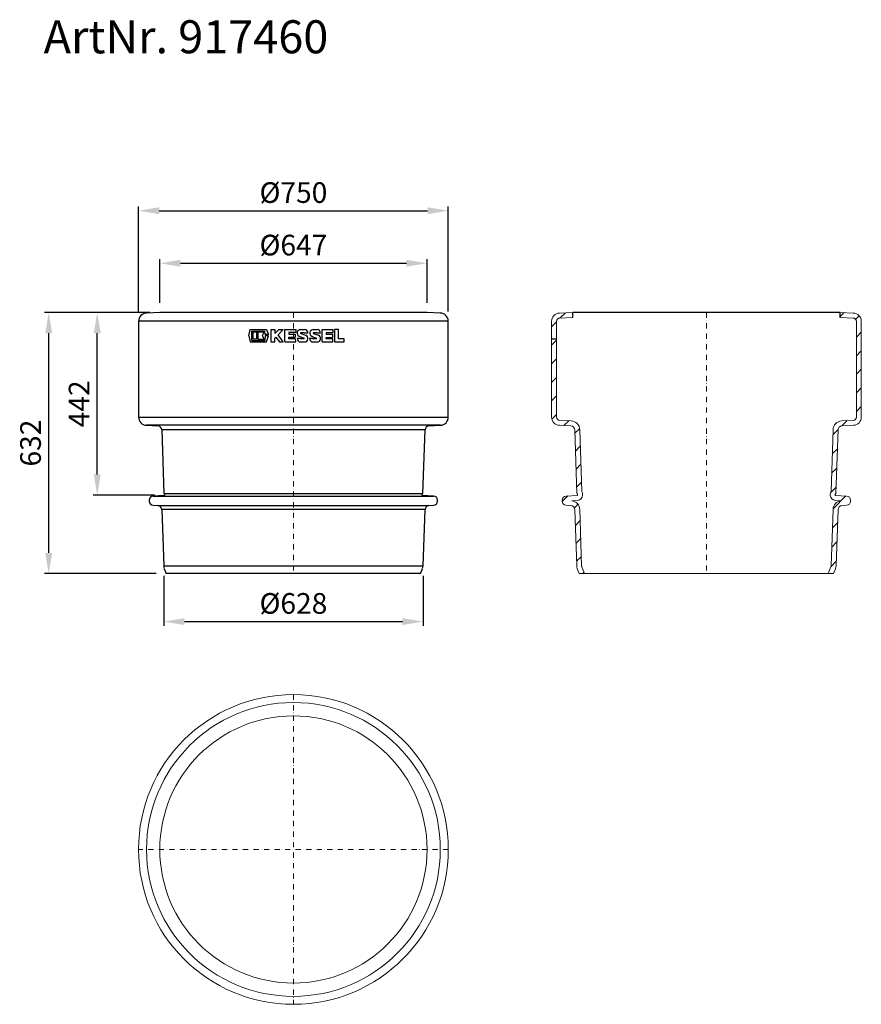
# Model space of a CAD drawing. Units: millimetres. Extents: x 4337 to 6375, y 3325 to 5709.
import ezdxf

# ---------------------------------------------------------------- set-up
doc = ezdxf.new("R2010")
doc.units = ezdxf.units.MM
doc.linetypes.add('STRICHPUNKT', pattern=[25.4, 12.7, -6.35, 0, -6.35])
doc.layers.add('Bemaßung', color=5, linetype='Continuous', lineweight=15)
doc.layers.add('KESSEL-Fettabscheider', color=7, linetype='Continuous')
doc.styles.add('R4', font='swisscb.ttf', dxfattribs={"height": 60})
doc.styles.get("Standard").update_dxf_attribs({"font": 'romans.shx', "width": 0.8})
doc.dimstyles.new('KESSEL Typ2014-20', dxfattribs={"dimscale": 20, "dimtxt": 2.5, "dimasz": 2.5, "dimexe": 0.5, "dimexo": 1.2, "dimtad": 1, "dimdec": 0, "dimlunit": 6, "dimtxsty": 'Standard', "dimcen": 2.5, "dimadec": 0, "dimazin": 0, "dimtfac": 1, "dimtdec": 0, "dimtmove": 0, "dimatfit": 3, "dimfxl": 1, "dimarcsym": 0})
pattern_1 = [(45, (-5778.346, -2755.617), (-22.45064, 22.45064), [])]

# ---------------------------------------------------------------- blocks, each defined once
blk = doc.blocks.new('*D0')
at = {"layer": 'Bemaßung', "color": 0, "lineweight": -2, "transparency": 16777216}
for p, q in [((4685.9, 4362.7), (4685.9, 4241.8)), ((5314.1, 4362.7), (5314.1, 4241.8)), ((4735.9, 4251.8), (5264.1, 4251.8))]:
    blk.add_line(p, q, dxfattribs=at)
at = {"layer": 'Bemaßung', "color": 0, "transparency": 16777216}
for points in [[(4735.9, 4260.1), (4735.9, 4243.5), (4685.9, 4251.8)], [(5264.1, 4260.1), (5264.1, 4243.5), (5314.1, 4251.8)]]:
    blk.add_solid(points, dxfattribs=at)
at = {"layer": 'DEFPOINTS', "color": 0, "transparency": 16777216}
for p in [(4685.9, 4386.7), (5314.1, 4386.7), (5314.1, 4251.8)]:
    blk.add_point(p, dxfattribs=at)
at = {"layer": 'Bemaßung', "color": 0, "transparency": 16777216, "insert": (5000, 4289.3), "char_height": 50, "attachment_point": 5}
blk.add_mtext('%%c628', dxfattribs=at)
blk = doc.blocks.new('*D1')
at = {"layer": 'Bemaßung', "color": 0, "lineweight": -2, "transparency": 16777216}
for p, q in [((4676.5, 5024), (4676.5, 5129.5)), ((5323.5, 5024), (5323.5, 5129.5)), ((4726.5, 5119.5), (5273.5, 5119.5))]:
    blk.add_line(p, q, dxfattribs=at)
at = {"layer": 'Bemaßung', "color": 0, "transparency": 16777216}
for points in [[(4726.5, 5127.8), (4726.5, 5111.1), (4676.5, 5119.5)], [(5273.5, 5127.8), (5273.5, 5111.1), (5323.5, 5119.5)]]:
    blk.add_solid(points, dxfattribs=at)
at = {"layer": 'DEFPOINTS', "color": 0, "transparency": 16777216}
for p in [(5323.5, 5119.5), (4676.5, 5000), (5323.5, 5000)]:
    blk.add_point(p, dxfattribs=at)
at = {"layer": 'Bemaßung', "color": 0, "transparency": 16777216, "insert": (5000, 5157), "char_height": 50, "attachment_point": 5}
blk.add_mtext('%%c647', dxfattribs=at)
blk = doc.blocks.new('*D2')
at = {"layer": 'Bemaßung', "color": 0, "lineweight": -2, "transparency": 16777216}
for p, q in [((4625, 5002.9), (4625, 5256.7)), ((4675, 5246.7), (5325, 5246.7)), ((5375, 5002.9), (5375, 5256.7))]:
    blk.add_line(p, q, dxfattribs=at)
at = {"layer": 'Bemaßung', "color": 0, "transparency": 16777216}
for points in [[(4675, 5255.1), (4675, 5238.4), (4625, 5246.7)], [(5325, 5255.1), (5325, 5238.4), (5375, 5246.7)]]:
    blk.add_solid(points, dxfattribs=at)
at = {"layer": 'DEFPOINTS', "color": 0, "transparency": 16777216}
for p in [(5375, 5246.7), (4625, 4978.9), (5375, 4978.9)]:
    blk.add_point(p, dxfattribs=at)
at = {"layer": 'Bemaßung', "color": 0, "transparency": 16777216, "insert": (5000, 5284.2), "char_height": 50, "attachment_point": 5}
blk.add_mtext('%%c750', dxfattribs=at)
blk = doc.blocks.new('*D3')
at = {"layer": 'Bemaßung', "color": 0, "lineweight": -2, "transparency": 16777216}
for p, q in [((4652.5, 5000), (4397.5, 5000)), ((4407.5, 4418.2), (4407.5, 4950)), ((4668, 4368.2), (4397.5, 4368.2))]:
    blk.add_line(p, q, dxfattribs=at)
at = {"layer": 'Bemaßung', "color": 0, "transparency": 16777216}
for points in [[(4399.2, 4950), (4415.9, 4950), (4407.5, 5000)], [(4399.2, 4418.2), (4415.9, 4418.2), (4407.5, 4368.2)]]:
    blk.add_solid(points, dxfattribs=at)
at = {"layer": 'DEFPOINTS', "color": 0, "transparency": 16777216}
for p in [(4407.5, 5000), (4676.5, 5000), (4692, 4368.2)]:
    blk.add_point(p, dxfattribs=at)
at = {"layer": 'Bemaßung', "color": 0, "transparency": 16777216, "insert": (4370, 4684.1), "char_height": 50, "attachment_point": 5, "rotation": 90}
blk.add_mtext('632', dxfattribs=at)
blk = doc.blocks.new('*D4')
at = {"layer": 'Bemaßung', "color": 0, "lineweight": -2, "transparency": 16777216}
for p, q in [((4652.5, 5000), (4515, 5000)), ((4525, 4608), (4525, 4950)), ((4664, 4558), (4515, 4558))]:
    blk.add_line(p, q, dxfattribs=at)
at = {"layer": 'Bemaßung', "color": 0, "transparency": 16777216}
for points in [[(4516.7, 4950), (4533.4, 4950), (4525, 5000)], [(4516.7, 4608), (4533.4, 4608), (4525, 4558)]]:
    blk.add_solid(points, dxfattribs=at)
at = {"layer": 'DEFPOINTS', "color": 0, "transparency": 16777216}
for p in [(4525, 5000), (4676.5, 5000), (4688, 4558)]:
    blk.add_point(p, dxfattribs=at)
at = {"layer": 'Bemaßung', "color": 0, "transparency": 16777216, "insert": (4487.5, 4779), "char_height": 50, "attachment_point": 5, "rotation": 90}
blk.add_mtext('442', dxfattribs=at)
blk = doc.blocks.new('KESSEL LOGO')
at = {"color": 7, "linetype": 'Continuous'}
for p, q in [((-29.19, -0.06), (-27.89, 5.07)), ((-27.89, 5.07), (-14.8, 5.07)), ((-26.77, -3.76), (-26.77, 3.82)), ((-26.77, 3.82), (-16.14, 3.82)), ((-25.83, 2.88), (-25.83, -2.82)), ((-22.71, 2.88), (-25.83, 2.88)), ((-22.71, -2.82), (-22.71, 2.88)), ((-16.77, 2.88), (-21.77, 2.88)), ((-21.77, 2.88), (-21.77, -2.82)), ((-17.93, 0.13), (-16.77, 2.88)), ((-16.77, -2.82), (-17.93, 0.13)), ((-15.88, 0.94), (-16.14, 3.82)), ((-13.18, 0.94), (-15.88, 0.94)), ((-14.8, 5.07), (-13.18, 0.94)), ((-11.25, 5), (-11.25, -5)), ((-11.25, 5), (-8.13, 5)), ((-8.13, 1.7), (-4.84, 5)), ((-8.13, 5), (-8.13, 1.7)), ((-1.25, 5), (-5.51, 0.73)), ((-1.25, -5), (-5.51, 0.73)), ((-4.84, 5), (-1.25, 5)), ((0, -5), (0, 5)), ((0, 5), (8.75, 5)), ((8.75, 2.59), (3.12, 2.59)), ((3.12, 2.59), (3.12, 1.34)), ((3.12, 1.34), (8.28, 1.34)), ((8.28, 1.34), (8.28, -1.16)), ((8.75, 5), (8.75, 2.59)), ((12.69, 4.99), (15.81, 4.99)), ((12.89, 1.89), (16.78, 0.45)), ((15.17, 2.49), (13.02, 2.49)), ((18.62, 2.18), (15.5, 2.18)), ((22.91, 4.99), (26.03, 4.99)), ((23.12, 1.89), (27.01, 0.44)), ((25.41, 2.49), (23.22, 2.49)), ((28.84, 2.18), (25.72, 2.18)), ((30.09, -5), (30.09, 5)), ((30.09, 5), (38.84, 5)), ((38.84, 2.45), (33.21, 2.45)), ((33.21, 2.45), (33.21, 1.2)), ((33.21, 1.2), (38.37, 1.2)), ((38.37, 1.2), (38.37, -1.3)), ((38.84, 5), (38.84, 2.45)), ((40.09, 5), (40.09, -5)), ((43.21, 5), (40.09, 5)), ((43.21, -2.5), (43.21, 5)), ((-29.19, -0.06), (-27.89, -4.93)), ((-27.89, -4.93), (-14.8, -4.93)), ((-26.77, -3.76), (-16.14, -3.76)), ((-22.71, -2.82), (-25.83, -2.82)), ((-21.77, -2.82), (-16.77, -2.82)), ((-15.88, 0), (-16.14, -3.76)), ((-13.11, 0), (-15.88, 0)), ((-14.8, -4.93), (-13.11, 0)), ((-11.25, -5), (-8.13, -5)), ((-7.29, -1.06), (-8.13, -1.9)), ((-8.13, -5), (-8.13, -1.9)), ((-7.29, -1.06), (-4.36, -5)), ((-4.36, -5), (-1.25, -5)), ((0, -5), (8.75, -5)), ((3.12, -1.16), (8.28, -1.16)), ((3.12, -2.42), (3.12, -1.16)), ((8.65, -2.42), (3.12, -2.42)), ((8.75, -5), (8.65, -2.42)), ((12.69, -2.19), (9.88, -2.19)), ((11.64, -0.43), (15.3, -1.9)), ((12.69, -5), (15.98, -5)), ((15.19, -2.5), (13, -2.5)), ((22.68, -2.19), (19.87, -2.19)), ((21.86, -0.43), (25.35, -1.83)), ((22.68, -5), (26.03, -5)), ((25.22, -2.5), (22.99, -2.5)), ((30.09, -5), (38.84, -5)), ((33.21, -1.3), (38.37, -1.3)), ((33.21, -2.55), (33.21, -1.3)), ((38.84, -2.55), (33.21, -2.55)), ((38.84, -5), (38.84, -2.55)), ((40.09, -5), (47.9, -5)), ((47.9, -2.5), (43.21, -2.5)), ((47.9, -5), (47.9, -2.5))]:
    blk.add_line(p, q, dxfattribs=at)
for centre, radius, start, end in [((12.69, 2.18), 2.81, 90, 248.06845), ((13, 2.18), 0.31, 86.83795, 249.71942), ((15.19, 2.18), 0.31, 0, 93.16205), ((15.81, 2.18), 2.81, 0, 90), ((15.81, -2.19), 2.82, 273.44686, 69.71942), ((22.91, 2.18), 2.81, 90, 248.06845), ((23.22, 2.18), 0.31, 90, 249.64915), ((25.41, 2.18), 0.31, 0, 90), ((26.03, 2.18), 2.81, 0, 90), ((26.03, -2.19), 2.81, 270, 69.64915), ((12.69, -2.19), 2.81, 180, 270), ((13, -2.19), 0.31, 180, 270), ((15.19, -2.19), 0.31, 270, 68.06845), ((22.68, -2.19), 2.81, 180, 270), ((22.99, -2.19), 0.31, 180, 270), ((25.22, -2.15), 0.348, 270, 68.06845)]:
    blk.add_arc(centre, radius, start, end, dxfattribs=at)
blk = doc.blocks.new('917460 - va')
for p, q in [((323.5, 0), (-323.5, 0)), ((-375, -21.1), (-375, -252.9)), ((375, -21.1), (-375, -21.1)), ((-323.5, 0), (-355.7, -1.1)), ((355.7, -1.1), (323.5, 0)), ((375, -252.9), (375, -21.1)), ((-375, -252.9), (375, -252.9)), ((-356, -272.9), (-328.1, -274.3)), ((356, -272.9), (-356, -272.9)), ((-318.7, -284), (-313.5, -437.8)), ((318.7, -284), (-318.7, -284)), ((313.5, -437.8), (318.7, -284)), ((328.1, -274.3), (356, -272.9)), ((-312.9, -442.8), (-339.5, -444.2)), ((-339.5, -444.2), (339.5, -444.2)), ((-313.5, -437.8), (313.5, -437.8)), ((-312, -439.7), (-312, -441.8)), ((312, -441.8), (312, -439.7)), ((339.5, -444.2), (312.9, -442.8)), ((-349, -454.2), (-349, -456.7)), ((-339.5, -466.7), (-328.1, -467.3)), ((-328.1, -467.3), (328.1, -467.3)), ((328.1, -467.3), (339.5, -466.7)), ((349, -456.7), (349, -454.2)), ((-318.7, -477), (-314.1, -613.3)), ((318.7, -477), (-318.7, -477)), ((314.1, -613.3), (318.7, -477)), ((-314.1, -613.3), (314.1, -613.3)), ((-312.7, -620.1), (-308, -631.8)), ((308, -631.8), (-308, -631.8)), ((308, -631.8), (312.7, -620.1))]:
    blk.add_line(p, q)
at = {"color": 1, "linetype": 'STRICHPUNKT', "lineweight": 9}
blk.add_line((0, 0), (0, -631.8), dxfattribs=at)
for centre, radius, start, end in [((-355, -21.1), 20, 92, 180), ((355, -21.1), 20, 0, 88), ((-355, -252.9), 20, 180, 267), ((355, -252.9), 20, 273, 0), ((-328.7, -284.3), 10, 1.9092, 87), ((328.7, -284.3), 10, 93, 178.0908), ((-339, -454.2), 10, 93, 180), ((-312.5, -437.8), 1, 181.9092, 256.4902), ((-313, -441.8), 1, 273, 0), ((-313, -439.7), 1, 0, 76.4902), ((313, -439.7), 1, 103.5098, 180), ((313, -441.8), 1, 180, 267), ((312.5, -437.8), 1, 283.5098, 358.0908), ((339, -454.2), 10, 0, 87), ((-339, -456.7), 10, 180, 267), ((-328.7, -477.3), 10, 1.9092, 87), ((328.7, -477.3), 10, 93, 178.0908), ((339, -456.7), 10, 273, 0), ((-294.1, -612.6), 20, 181.9092, 201.9092), ((294.1, -612.6), 20, 338.0908, 358.0908)]:
    blk.add_arc(centre, radius, start, end)
at = {"xscale": 3, "yscale": 3, "zscale": 3}
blk.add_blockref('KESSEL LOGO', (-20.7, -56.1), dxfattribs=at)
blk = doc.blocks.new('917460 - va schnitt')
at = {"linetype": 'Continuous', "lineweight": 0}
h = blk.add_hatch(dxfattribs=at)
h.set_pattern_fill('ANSI31', scale=10, style=0)
h.set_pattern_definition(pattern_1)
edge = h.paths.add_edge_path()
edge.add_line((-323.5, 0), (-323.5, -12))
edge.add_line((-323.5, -12), (-355.3, -13.1))
edge.add_arc((-355, -21.1), 8, 452, 540)
edge.add_line((-363, -21.1), (-363, -252.9))
edge.add_arc((-355, -252.9), 8, 180, 267)
edge.add_line((-355.4, -260.9), (-327.5, -262.3))
edge.add_arc((-328.7, -284.3), 22, 361.9092, 447, ccw=False)
edge.add_line((-306.7, -283.6), (-301.7, -433.4))
edge.add_arc((-313, -439.7), 13, 360, 389.4033, ccw=False)
edge.add_line((-300, -439.7), (-300, -441.8))
edge.add_arc((-313, -441.8), 13, 273, 360, ccw=False)
edge.add_line((-312.3, -454.8), (-325.5, -455.5))
edge.add_arc((-328.7, -477.3), 22, 361.9092, 441.8805, ccw=False)
edge.add_line((-306.7, -476.6), (-302.1, -612.9))
edge.add_arc((-294.1, -612.6), 8, 181.9092, 201.9092)
edge.add_line((-301.6, -615.6), (-295, -631.8))
edge.add_line((-295, -631.8), (-308, -631.8))
edge.add_line((-308, -631.8), (-312.7, -620.1))
edge.add_arc((-294.1, -612.6), 20, 181.9092, 201.9092, ccw=False)
edge.add_line((-314.1, -613.3), (-318.7, -477))
edge.add_arc((-328.7, -477.3), 10, 361.9092, 447)
edge.add_line((-328.1, -467.3), (-339.5, -466.7))
edge.add_arc((-339, -456.7), 10, 180, 267, ccw=False)
edge.add_line((-349, -456.7), (-349, -454.2))
edge.add_arc((-339, -454.2), 10, 93, 180, ccw=False)
edge.add_line((-339.5, -444.2), (-312.9, -442.8))
edge.add_arc((-313, -441.8), 1, 273, 360)
edge.add_line((-312, -441.8), (-312, -439.7))
edge.add_arc((-313, -439.7), 1, 360, 436.4902)
edge.add_arc((-312.5, -437.8), 1, 181.9092, 256.4902, ccw=False)
edge.add_line((-313.5, -437.8), (-318.7, -284))
edge.add_arc((-328.7, -284.3), 10, 361.9092, 447)
edge.add_line((-328.1, -274.3), (-356, -272.9))
edge.add_arc((-355, -252.9), 20, 180, 267, ccw=False)
edge.add_line((-375, -252.9), (-375, -21.1))
edge.add_arc((-355, -21.1), 20, 452, 540, ccw=False)
edge.add_line((-355.7, -1.1), (-323.5, 0))
h = blk.add_hatch(dxfattribs=at)
h.set_pattern_fill('ANSI31', scale=10, style=0)
h.set_pattern_definition(pattern_1)
edge = h.paths.add_edge_path()
edge.add_line((-323.5, 0), (-323.5, -12))
edge.add_line((-323.5, -12), (-355.3, -13.1))
edge.add_arc((-355, -21.1), 8, 452, 540)
edge.add_line((-363, -21.1), (-363, -252.9))
edge.add_arc((-355, -252.9), 8, 180, 267)
edge.add_line((-355.4, -260.9), (-327.5, -262.3))
edge.add_arc((-328.7, -284.3), 22, 361.9092, 447, ccw=False)
edge.add_line((-306.7, -283.6), (-301.7, -433.4))
edge.add_arc((-313, -439.7), 13, 360, 389.4033, ccw=False)
edge.add_line((-300, -439.7), (-300, -441.8))
edge.add_arc((-313, -441.8), 13, 273, 360, ccw=False)
edge.add_line((-312.3, -454.8), (-325.5, -455.5))
edge.add_arc((-328.7, -477.3), 22, 361.9092, 441.8805, ccw=False)
edge.add_line((-306.7, -476.6), (-302.1, -612.9))
edge.add_arc((-294.1, -612.6), 8, 181.9092, 201.9092)
edge.add_line((-301.6, -615.6), (-295, -631.8))
edge.add_line((-295, -631.8), (-308, -631.8))
edge.add_line((-308, -631.8), (-312.7, -620.1))
edge.add_arc((-294.1, -612.6), 20, 181.9092, 201.9092, ccw=False)
edge.add_line((-314.1, -613.3), (-318.7, -477))
edge.add_arc((-328.7, -477.3), 10, 361.9092, 447)
edge.add_line((-328.1, -467.3), (-339.5, -466.7))
edge.add_arc((-339, -456.7), 10, 180, 267, ccw=False)
edge.add_line((-349, -456.7), (-349, -454.2))
edge.add_arc((-339, -454.2), 10, 93, 180, ccw=False)
edge.add_line((-339.5, -444.2), (-312.9, -442.8))
edge.add_arc((-313, -441.8), 1, 273, 360)
edge.add_line((-312, -441.8), (-312, -439.7))
edge.add_arc((-313, -439.7), 1, 360, 436.4902)
edge.add_arc((-312.5, -437.8), 1, 181.9092, 256.4902, ccw=False)
edge.add_line((-313.5, -437.8), (-318.7, -284))
edge.add_arc((-328.7, -284.3), 10, 361.9092, 447)
edge.add_line((-328.1, -274.3), (-356, -272.9))
edge.add_arc((-355, -252.9), 20, 180, 267, ccw=False)
edge.add_line((-375, -252.9), (-375, -21.1))
edge.add_arc((-355, -21.1), 20, 452, 540, ccw=False)
edge.add_line((-355.7, -1.1), (-323.5, 0))
h = blk.add_hatch(dxfattribs=at)
h.set_pattern_fill('ANSI31', scale=10, style=0)
h.set_pattern_definition(pattern_1)
edge = h.paths.add_edge_path()
edge.add_line((323.5, 0), (323.5, -12))
edge.add_line((323.5, -12), (355.3, -13.1))
edge.add_arc((355, -21.1), 8, 0, 88, ccw=False)
edge.add_line((363, -21.1), (363, -252.9))
edge.add_arc((355, -252.9), 8, 273, 360, ccw=False)
edge.add_line((355.4, -260.9), (327.5, -262.3))
edge.add_arc((328.7, -284.3), 22, 93, 178.0908)
edge.add_line((306.7, -283.6), (301.7, -433.4))
edge.add_arc((313, -439.7), 13, 150.5967, 180)
edge.add_line((300, -439.7), (300, -441.8))
edge.add_arc((313, -441.8), 13, 180, 267)
edge.add_line((312.3, -454.8), (325.5, -455.5))
edge.add_arc((328.7, -477.3), 22, 98.1195, 178.0908)
edge.add_line((306.7, -476.6), (302.1, -612.9))
edge.add_arc((294.1, -612.6), 8, 338.0908, 358.0908, ccw=False)
edge.add_line((301.6, -615.6), (295, -631.8))
edge.add_line((295, -631.8), (308, -631.8))
edge.add_line((308, -631.8), (312.7, -620.1))
edge.add_arc((294.1, -612.6), 20, 338.0908, 358.0908)
edge.add_line((314.1, -613.3), (318.7, -477))
edge.add_arc((328.7, -477.3), 10, 93, 178.0908, ccw=False)
edge.add_line((328.1, -467.3), (339.5, -466.7))
edge.add_arc((339, -456.7), 10, 273, 360)
edge.add_line((349, -456.7), (349, -454.2))
edge.add_arc((339, -454.2), 10, 360, 447)
edge.add_line((339.5, -444.2), (312.9, -442.8))
edge.add_arc((313, -441.8), 1, 180, 267, ccw=False)
edge.add_line((312, -441.8), (312, -439.7))
edge.add_arc((313, -439.7), 1, 103.5098, 180, ccw=False)
edge.add_arc((312.5, -437.8), 1, 283.5098, 358.0908)
edge.add_line((313.5, -437.8), (318.7, -284))
edge.add_arc((328.7, -284.3), 10, 93, 178.0908, ccw=False)
edge.add_line((328.1, -274.3), (356, -272.9))
edge.add_arc((355, -252.9), 20, 273, 360)
edge.add_line((375, -252.9), (375, -21.1))
edge.add_arc((355, -21.1), 20, 0, 88)
edge.add_line((355.7, -1.1), (323.5, 0))
at = {"color": 7, "linetype": 'Continuous', "lineweight": 15}
for p, q in [((-355.7, -1.1), (-323.5, 0)), ((355.7, -1.1), (323.5, 0)), ((-375, -21.1), (-375, -252.9)), ((-363, -21.1), (-363, -252.9)), ((-355.3, -13.1), (-323.5, -12)), ((355.3, -13.1), (323.5, -12)), ((363, -252.9), (363, -21.1)), ((375, -252.9), (375, -21.1)), ((-355.4, -260.9), (-327.5, -262.3)), ((327.5, -262.3), (355.4, -260.9)), ((-356, -272.9), (-328.1, -274.3)), ((-318.7, -284), (-313.5, -437.8)), ((-306.7, -283.6), (-301.7, -433.4)), ((301.7, -433.4), (306.7, -283.6)), ((313.5, -437.8), (318.7, -284)), ((328.1, -274.3), (356, -272.9)), ((-312.9, -442.8), (-339.5, -444.2)), ((-312, -439.7), (-312, -441.8)), ((-300, -439.7), (-300, -441.8)), ((300, -441.8), (300, -439.7)), ((312, -441.8), (312, -439.7)), ((339.5, -444.2), (312.9, -442.8)), ((-349, -454.2), (-349, -456.7)), ((-339.5, -466.7), (-328.1, -467.3)), ((-312.3, -454.8), (-325.5, -455.5)), ((-306.7, -476.6), (-302.1, -612.9)), ((302.1, -612.9), (306.7, -476.6)), ((325.5, -455.5), (312.3, -454.8)), ((328.1, -467.3), (339.5, -466.7)), ((349, -456.7), (349, -454.2)), ((-318.7, -477), (-314.1, -613.3)), ((314.1, -613.3), (318.7, -477)), ((-295, -631.8), (-301.6, -615.6)), ((301.6, -615.6), (295, -631.8)), ((-308, -631.8), (-312.7, -620.1)), ((-308, -631.8), (-295, -631.8)), ((-295, -631.8), (295, -631.8)), ((295, -631.8), (308, -631.8)), ((312.7, -620.1), (308, -631.8))]:
    blk.add_line(p, q, dxfattribs=at)
for p, q in [((-323.5, -12), (-323.5, 0)), ((323.5, 0), (-323.5, 0)), ((323.5, -12), (323.5, 0)), ((-363, -64.2), (-375, -64.2))]:
    blk.add_line(p, q)
at = {"color": 1, "linetype": 'STRICHPUNKT', "lineweight": 9}
blk.add_line((0, 0), (0, -631.8), dxfattribs=at)
at = {"color": 7, "linetype": 'Continuous', "lineweight": 15}
for centre, radius, start, end in [((-355, -21.1), 20, 92, 180), ((-355, -21.1), 8, 92, 180), ((355, -21.1), 8, 0, 88), ((355, -21.1), 20, 0, 88), ((-355, -252.9), 20, 180, 267), ((-355, -252.9), 8, 180, 267), ((355, -252.9), 8, 273, 0), ((355, -252.9), 20, 273, 0), ((-328.7, -284.3), 10, 1.9092, 87), ((-328.7, -284.3), 22, 1.9092, 87), ((328.7, -284.3), 22, 93, 178.0908), ((328.7, -284.3), 10, 93, 178.0908), ((-339, -454.2), 10, 93, 180), ((-312.5, -437.8), 1, 181.9092, 256.4902), ((-313, -441.8), 1, 273, 0), ((-313, -439.7), 1, 0, 76.4902), ((-313, -441.8), 13, 273, 0), ((-313, -439.7), 13, 0, 29.4033), ((313, -439.7), 13, 150.5967, 180), ((313, -441.8), 13, 180, 267), ((313, -439.7), 1, 103.5098, 180), ((313, -441.8), 1, 180, 267), ((312.5, -437.8), 1, 283.5098, 358.0908), ((339, -454.2), 10, 0, 87), ((-339, -456.7), 10, 180, 267), ((-328.7, -477.3), 10, 1.9092, 87), ((-328.7, -477.3), 22, 1.9092, 81.8805), ((328.7, -477.3), 22, 98.1195, 178.0908), ((328.7, -477.3), 10, 93, 178.0908), ((339, -456.7), 10, 273, 0), ((-294.1, -612.6), 20, 181.9092, 201.9092), ((-294.1, -612.6), 8, 181.9092, 201.9092), ((294.1, -612.6), 8, 338.0908, 358.0908), ((294.1, -612.6), 20, 338.0908, 358.0908)]:
    blk.add_arc(centre, radius, start, end, dxfattribs=at)
blk = doc.blocks.new('917460 - ds')
at = {"color": 1, "linetype": 'STRICHPUNKT', "lineweight": 9}
for p, q in [((0, 375), (0, -375)), ((375, 0), (-375, 0))]:
    blk.add_line(p, q, dxfattribs=at)
at = {"color": 7, "linetype": 'Continuous', "lineweight": 15}
for radius in [375, 355.7, 323.5]:
    blk.add_circle((0, 0), radius, dxfattribs=at)

msp = doc.modelspace()

# ---------------------------------------------------------------- block references
for name, p in [('917460 - va', (5000, 5000)), ('917460 - va schnitt', (6000, 5000)), ('917460 - ds', (5000, 3700))]:
    msp.add_blockref(name, p)

# ---------------------------------------------------------------- texts
at = {"layer": 'KESSEL-Fettabscheider', "color": 200, "insert": (4395.1, 5707.9), "char_height": 80, "attachment_point": 1, "style": 'R4'}
msp.add_mtext_dynamic_manual_height_columns('ArtNr. 917460', width=2705.98, gutter_width=300, heights=[0], dxfattribs=at)

# ---------------------------------------------------------------- dimensions: what is measured, and where the dimension line sits
at = {"layer": 'Bemaßung'}
for base, p1, p2, picture, middle in [((5375, 5246.7), (4625, 4978.9), (5375, 4978.9), '*D2', (5000, 5284.2)), ((5323.5, 5119.5), (4676.5, 5000), (5323.5, 5000), '*D1', (5000, 5157)), ((5314.1, 4251.8), (4685.9, 4386.7), (5314.1, 4386.7), '*D0', (5000, 4289.3))]:
    dim = msp.add_linear_dim(base=base, p1=p1, p2=p2, text='%%c<>', dimstyle='KESSEL Typ2014-20', dxfattribs=at)
    dim.commit()
    dim.dimension.update_dxf_attribs({"geometry": picture, "text_midpoint": middle})
for base, p1, picture, middle in [((4407.5, 5000), (4692, 4368.2), '*D3', (4370, 4684.1)), ((4525, 5000), (4688, 4558), '*D4', (4487.5, 4779))]:
    dim = msp.add_linear_dim(base=base, p1=p1, p2=(4676.5, 5000), angle=90, dimstyle='KESSEL Typ2014-20', dxfattribs=at)
    dim.commit()
    dim.dimension.update_dxf_attribs({"geometry": picture, "text_midpoint": middle})

doc.saveas('drawing.dxf')
